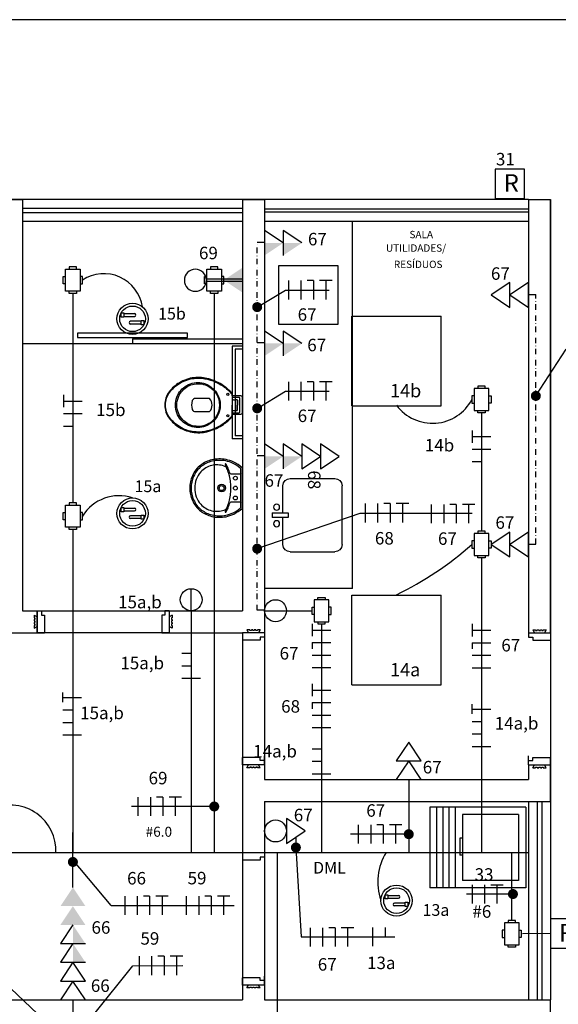
# Model space of a CAD drawing. Units: millimetres. Extents: x -2318 to 9043, y -23309 to 5523.
# Drawn here: x 222 to 589, y 2872 to 3543 of the extents above; entities that cross this region are included whole.
import ezdxf
from ezdxf.enums import TextEntityAlignment as Align

# ---------------------------------------------------------------- set-up
doc = ezdxf.new("R2010")
doc.units = ezdxf.units.MM
doc.header["$LTSCALE"] = 15
doc.linetypes.add('DASHDOT', pattern=[1, 0.5, -0.25, 0, -0.25])
for name, color, linetype in [('34', 5, 'Continuous'), ('ARQ-08', 8, 'Continuous'), ('ARQ-CONSTRUIR', 5, 'Continuous'), ('ARQ-ESQUADRIAS', 1, 'Continuous'), ('ARQ-LOUÇAS', 1, 'Continuous'), ('ARQ-TEXTOS', 7, 'Continuous'), ('comando', 150, 'Continuous'), ('CONDULETE', 7, 'Continuous'), ('fiacao', 94, 'Continuous'), ('forca', 1, 'Continuous')]:
    doc.layers.add(name, color=color, linetype=linetype)
doc.layers.add('ELETROCALHA', color=1, linetype='Continuous', lineweight=30)
doc.styles.add('MONOTXT', font='arial.ttf')
doc.styles.add('ROMANS', font='romans.shx')
doc.styles.get("Standard").update_dxf_attribs({"font": 'romans.shx'})
doc.linetypes.add('Cabo PP', pattern='A,1e-05,-0.05,[131,ltypeshp.shx,S=0.05,R=0,X=-0.05,Y=0],-0.1,[131,ltypeshp.shx,S=0.05,R=180,X=0.05,Y=0],-0.05', length=0.20001)
doc.linetypes.add('E', pattern='A,0.6,-0.25,["E",ROMANS,S=0.1,R=0,X=-0.08,Y=-0.05],-0.12', length=0.97)

# ---------------------------------------------------------------- blocks, each defined once
blk = doc.blocks.new('CU')
at = {"color": 8}
for p, q in [((-0.0168, 0), (-0.0168, -0.1078)), ((-0.0168, 0), (0.0168, 0)), ((0.0168, -0.1078), (0.0168, 0)), ((-0.2501, -0.1222), (-0.2501, -0.4259)), ((-0.0168, -0.0722), (-0.2001, -0.0722)), ((-0.0168, -0.1078), (0.0168, -0.1078)), ((0.1999, -0.0722), (0.0168, -0.0722)), ((0.2499, -0.1222), (0.2499, -0.4259)), ((0.1999, -0.4759), (-0.2001, -0.4759))]:
    blk.add_line(p, q, dxfattribs=at)
for centre in [(-0.0545, -0.0293), (0.0587, -0.0293)]:
    blk.add_circle(centre, 0.0209, dxfattribs=at)
for centre, start, end in [((-0.2001, -0.1222), 90, 180), ((0.1999, -0.1222), 0, 90), ((-0.2001, -0.4259), 180, 270), ((0.1999, -0.4259), 270, 360)]:
    blk.add_arc(centre, 0.05, start, end, dxfattribs=at)
blk = doc.blocks.new('CHUVEIRO')
at = {"color": 8}
for p, q in [((0, 0.2507), (0, 0)), ((0.0151, 0.2507), (0.0151, -0.0017))]:
    blk.add_line(p, q, dxfattribs=at)
blk.add_circle((0.009, 0.3217), 0.075, dxfattribs=at)
blk = doc.blocks.new('pl2x26-redonda')
at = {"layer": 'forca', "ltscale": 10}
for p, q in [((-0.0602, 0.0353), (0.0139, 0.0353)), ((-0.0602, 0.0167), (0.0139, 0.0167)), ((0.0594, -0.0167), (-0.0139, -0.0167)), ((0.0594, -0.0353), (-0.0139, -0.0353)), ((0.0569, -0.0167), (0.0594, -0.0167)), ((0.0569, -0.0353), (0.0594, -0.0353))]:
    blk.add_line(p, q, dxfattribs=at)
at = {"layer": 'forca'}
for points in [[(-0.0774, 0.0406), (-0.0602, 0.0406), (-0.0602, 0.0118), (-0.0774, 0.0118)], [(0.0594, -0.0114), (0.0767, -0.0114), (0.0767, -0.0401), (0.0594, -0.0401)]]:
    blk.add_lwpolyline(points, close=True, dxfattribs=at)
blk.add_circle((0, 0), 0.1061, dxfattribs=at)
at = {"layer": 'forca', "color": 8}
blk.add_circle((0, 0), 0.0874, dxfattribs=at)
at = {"layer": 'forca', "ltscale": 10}
for centre, start, end in [((0.0139, 0.026), 270, 90), ((-0.0139, -0.026), 90, 270)]:
    blk.add_arc(centre, 0.00929, start, end, dxfattribs=at)
at = {"layer": 'comando', "style": 'ROMANS'}
blk.add_attdef('CIRC', text='', height=0.08, dxfattribs=at).set_placement((0.2689, -0.005), align=Align.CENTER)
at = {"layer": 'fiacao', "linetype": 'Continuous', "style": 'ROMANS', "width": 1.2, "flags": 3}
blk.add_attdef('POT', (0.4616, 0.1582), '', height=0.07, dxfattribs=at)
at = {"layer": 'fiacao'}
for tag, p, flags in [('SISTEMA', (0.4818, -0.0018), 1), ('FINALID', (0.466, -0.1408), 3), ('QUADRO', (0.4581, -0.2904), 1)]:
    blk.add_attdef(tag, p, '', height=0.08, dxfattribs=dict(at, flags=flags))
blk = doc.blocks.new('lf-4x16')
for p, q in [((-0.305, 0.305), (0.305, 0.305)), ((-0.305, -0.305), (-0.305, 0.305)), ((0.305, -0.305), (0.305, 0.305)), ((-0.305, -0.305), (0.305, -0.305))]:
    blk.add_line(p, q)
at = {"layer": 'comando', "style": 'ROMANS'}
blk.add_attdef('CIRC', (-0.0436, -0.2471), '', height=0.09, dxfattribs=at)
at = {"layer": 'fiacao', "linetype": 'Continuous', "flags": 1}
for tag, p in [('POT', (-0.0984, 0.319)), ('SISTEMA', (-0.8637, 0.174)), ('FINALID', (-0.893, 0.0203))]:
    blk.add_attdef(tag, p, '', height=0.1, dxfattribs=at)
at = {"layer": 'fiacao', "flags": 1}
blk.add_attdef('QUADRO', (-0.8711, -0.1309), '', height=0.1, dxfattribs=at)
blk = doc.blocks.new('id')
blk.add_line((0, 0), (0.15, 0))
blk.add_circle((0.075, 0), 0.075)
blk = doc.blocks.new('is')
blk.add_circle((0.075, 0), 0.075)
blk = doc.blocks.new('ta')
at = {"layer": 'forca'}
for points in [[(0, 0), (0.1275, 0), (0, 0.085)], [(0, 0), (0.1275, 0), (0, -0.085)]]:
    blk.add_solid(points, dxfattribs=at)
at = {"layer": 'fiacao', "style": 'ROMANS', "flags": 1}
for tag, p in [('POT', (0.17136, 0.20638)), ('SISTEMA', (0.15419, -0.13039)), ('FINALID', (0.15419, -0.27132)), ('QUADRO', (0.150705, -0.42262))]:
    blk.add_attdef(tag, p, '', height=0.085, dxfattribs=at)
at = {"layer": 'fiacao', "style": 'ROMANS'}
blk.add_attdef('CIRC', (0.16796, 0.06545), '', height=0.085, dxfattribs=at)
blk = doc.blocks.new('tmtm')
at = {"layer": 'forca'}
for p, q in [((0.1275, 0), (0, 0.085)), ((0, 0.085), (0, -0.085)), ((0.1275, 0.085), (0.1275, -0.085)), ((0.255, 0), (0.1275, 0.085))]:
    blk.add_line(p, q, dxfattribs=at)
for points in [[(0.1275, 0), (0.255, 0), (0.1275, -0.085)], [(0, 0), (0.1275, 0), (0, -0.085)]]:
    blk.add_solid(points, dxfattribs=at)
at = {"style": 'ROMANS', "flags": 1}
blk.add_attdef('FINALID', (0.1814, -0.3192), '', height=0.1, dxfattribs=at)
at = {"layer": 'fiacao', "style": 'ROMANS', "flags": 1}
for tag, p, height in [('POT', (0.1714, 0.2359), 0.085), ('SISTEMA', (0.1814, -0.1534), 0.1), ('QUADRO', (0.1773, -0.4972), 0.1)]:
    blk.add_attdef(tag, p, '', height=height, dxfattribs=at)
at = {"layer": 'fiacao', "style": 'ROMANS'}
blk.add_attdef('CIRC', (0.168, 0.0949), '', height=0.085, dxfattribs=at)
blk = doc.blocks.new('tbtb')
at = {"layer": 'forca'}
for p, q in [((0.1275, 0), (0, 0.085)), ((0, 0.085), (0, -0.085)), ((0.1275, 0.085), (0.1275, -0.085)), ((0.255, 0), (0.1275, 0.085)), ((0.1275, -0.085), (0.255, 0)), ((0, -0.085), (0.1275, 0))]:
    blk.add_line(p, q, dxfattribs=at)
at = {"layer": 'fiacao', "style": 'ROMANS', "flags": 1}
for tag, p in [('POT', (0.17136, 0.20638)), ('SISTEMA', (0.15419, -0.13039)), ('FINALID', (0.15419, -0.27132)), ('QUADRO', (0.150705, -0.42262))]:
    blk.add_attdef(tag, p, '', height=0.085, dxfattribs=at)
at = {"layer": 'fiacao', "style": 'ROMANS'}
blk.add_attdef('CIRC', (0.16796, 0.06545), '', height=0.085, dxfattribs=at)
blk = doc.blocks.new('tb')
at = {"layer": 'forca'}
for p, q in [((0.1275, 0), (0, 0.085)), ((0, 0.085), (0, -0.085)), ((0, -0.085), (0.1275, 0))]:
    blk.add_line(p, q, dxfattribs=at)
at = {"layer": 'fiacao', "style": 'ROMANS', "flags": 1}
for tag, p in [('POT', (0.17136, 0.20638)), ('SISTEMA', (0.15419, -0.13039)), ('FINALID', (0.15419, -0.27132)), ('QUADRO', (0.150705, -0.42262))]:
    blk.add_attdef(tag, p, '', height=0.085, dxfattribs=at)
at = {"layer": 'fiacao', "style": 'ROMANS'}
blk.add_attdef('CIRC', (0.16796, 0.06545), '', height=0.085, dxfattribs=at)
blk = doc.blocks.new('CM34')
at = {"layer": 'CONDULETE'}
for p, q in [((-0.0903, 0.0403), (-0.0903, 0.0903)), ((-0.0903, 0.0903), (-0.075, 0.0903)), ((-0.075, 0.1153), (-0.075, 0.0153)), ((0.075, 0.1153), (-0.075, 0.1153)), ((0.025, 0.1307), (-0.025, 0.1307)), ((-0.025, 0.1307), (-0.025, 0.1153)), ((0.025, 0.1153), (0.025, 0.1307)), ((0.075, 0.0153), (0.075, 0.1153)), ((0.0903, 0.0903), (0.075, 0.0903)), ((0.0903, 0.0403), (0.0903, 0.0903)), ((-0.075, 0.0403), (-0.0903, 0.0403)), ((-0.075, 0.0153), (0.075, 0.0153)), ((-0.025, 0), (-0.025, 0.0153)), ((0.025, 0), (-0.025, 0)), ((0.025, 0.0153), (0.025, 0)), ((0.075, 0.0403), (0.0903, 0.0403))]:
    blk.add_line(p, q, dxfattribs=at)
blk = doc.blocks.new('ffnt')
at = {"layer": 'fiacao'}
for p, q in [((-0.15, 0.075), (-0.15, -0.075)), ((-0.05, 0.075), (-0.05, -0.075)), ((0.05, 0.075), (0, 0.075)), ((0.05, 0.075), (0.05, -0.075)), ((0.15, 0.075), (0.1, 0.075)), ((0.15, 0.075), (0.15, -0.075)), ((0.2, 0.075), (0.15, 0.075))]:
    blk.add_line(p, q, dxfattribs=at)
blk = doc.blocks.new('fr')
at = {"layer": 'fiacao'}
for p, q in [((-0.05, 0.075), (-0.05, -0.075)), ((0.05, 0.075), (0.05, 0))]:
    blk.add_line(p, q, dxfattribs=at)
blk = doc.blocks.new('frr')
for p, q in [((-0.1, 0.075), (-0.1, -0.075)), ((0, 0.075), (0, 0)), ((0.1, 0.075), (0.1, 0))]:
    blk.add_line(p, q)
blk = doc.blocks.new('frrt')
for p, q in [((-0.1, 0.075), (-0.1, -0.075)), ((0, 0.075), (0, 0)), ((0.1, 0.075), (0.1, 0)), ((0.1614, 0.075), (0.2387, 0.075)), ((0.1999, 0.075), (0.1999, -0.0758))]:
    blk.add_line(p, q)
blk = doc.blocks.new('frt')
for p, q in [((-0.1, 0.075), (-0.1, 0)), ((0, 0.075), (0, -0.075)), ((0.1, 0.075), (0.05, 0.075)), ((0.15, 0.075), (0.1, 0.075)), ((0.1, 0.075), (0.1, -0.075))]:
    blk.add_line(p, q)
blk = doc.blocks.new('ffnt6')
at = {"layer": 'fiacao'}
for p, q in [((-0.15, 0.075), (-0.15, -0.075)), ((-0.05, 0.075), (-0.05, -0.075)), ((0.05, 0.075), (0, 0.075)), ((0.05, 0.075), (0.05, -0.075)), ((0.15, 0.075), (0.1, 0.075)), ((0.15, 0.075), (0.15, -0.075)), ((0.2, 0.075), (0.15, 0.075))]:
    blk.add_line(p, q, dxfattribs=at)
at = {"layer": 'fiacao', "style": 'ROMANS'}
blk.add_attdef('BITOLA', (-0.0876, -0.2423), '', height=0.08, dxfattribs=at)
blk = doc.blocks.new('P-7-S')
at = {"color": 8}
for points in [[(-0.082, -0.133, 0.059368), (-0.132, -0.19, 0.082654), (-0.178, -0.29, 0.104255), (-0.1865, -0.39, 0.107708), (-0.1525, -0.49, 0.088187), (-0.09, -0.56, 0.163426), (0, -0.59, 0.163426), (0.09, -0.56, 0.088187), (0.1525, -0.49, 0.107708), (0.1865, -0.39, 0.104255), (0.178, -0.29, 0.082654), (0.132, -0.19, 0.059368), (0.082, -0.133, 0.207706), (0.0745, -0.13), (0.0693, -0.13), (0.0625, -0.13), (0.0625, -0.072, 0.402093), (0.0515, -0.06), (0, -0.06), (-0.0515, -0.06, 0.402093), (-0.0625, -0.072), (-0.0625, -0.13), (-0.0693, -0.13), (-0.0745, -0.13, 0.207706)], [(0, -0.212, -0.268395), (0.1335, -0.29, -0.179674), (0.151, -0.39, -0.170707), (0.1, -0.4805, -0.179561), (0, -0.5175, -0.179561), (-0.1, -0.4805, -0.170707), (-0.151, -0.39, -0.179674), (-0.1335, -0.29, -0.268395)], [(0, -0.217, -0.268889), (0.1265, -0.29, -0.180251), (0.143, -0.39, -0.158915), (0.1, -0.468, -0.196352), (0, -0.5075, -0.196352), (-0.1, -0.468, -0.158915), (-0.143, -0.39, -0.180251), (-0.1265, -0.29, -0.268889)], [(-0.03, -0.4025, 0.183333), (0.03, -0.4025, 0.302776), (0.0445, -0.38), (0.0445, -0.284, 0.370787), (-0.0445, -0.284), (-0.0445, -0.38, 0.302776)]]:
    blk.add_lwpolyline(points, format="xyb", close=True, dxfattribs=at)
for points in [[(0.0693, -0.13, -0.139044), (0.0741, -0.132, -0.064585), (0.1283, -0.1925, -0.117724), (0.1826, -0.3362, -0.055952), (0.182, -0.3895, -0.107706), (0.1487, -0.4877, -0.08812), (0.0873, -0.5564, -0.163345), (0, -0.5855), (0, -0.5855, -0.163345), (-0.0873, -0.5564, -0.08812), (-0.1487, -0.4877, -0.107706), (-0.182, -0.3895, -0.055952), (-0.1826, -0.3362, -0.117724), (-0.1283, -0.1925, -0.064585), (-0.0741, -0.132, -0.139044), (-0.0693, -0.13)], [(0.0525, -0.13), (0.0525, -0.086, 0.431962), (0.045, -0.0785), (0, -0.0785), (-0.045, -0.0785, 0.431962), (-0.0525, -0.086), (-0.0525, -0.13)], [(-0.0436, -0.13, 0.380199), (-0.036, -0.122), (-0.036, -0.111, 0.087349), (-0.037, -0.107, -0.172037), (-0.037, -0.0983, -0.102747), (-0.0357, -0.0963, -0.167994), (-0.0315, -0.095), (0, -0.095)], [(0.0436, -0.13, -0.380199), (0.036, -0.122), (0.036, -0.111, -0.087349), (0.037, -0.107, 0.172037), (0.037, -0.0983, 0.102747), (0.0357, -0.0963, 0.167994), (0.0315, -0.095), (0, -0.095)]]:
    blk.add_lwpolyline(points, format="xyb", dxfattribs=at)
for points in [[(-0.0625, -0.13), (0, -0.13)], [(0.0355, -0.1065), (0, -0.1065), (-0.0355, -0.1065)], [(0.0625, -0.13), (0, -0.13)]]:
    blk.add_lwpolyline(points, dxfattribs=at)
for centre in [(-0.073, -0.16), (0.073, -0.16)]:
    blk.add_circle(centre, 0.0075, dxfattribs=at)
blk = doc.blocks.new('L71-C7-S')
at = {"color": 8}
for points in [[(0, -0.48, 0.108162), (0.1115, -0.4561, 0.130345), (0.2095, -0.38, 0.098496), (0.2565, -0.28, 0.106524), (0.2595, -0.15, 0.056129), (0.2365, -0.08, 0.077465), (0.185, -0.0045, 0.260144), (0.175, 0), (0, 0), (-0.175, 0, 0.260144), (-0.185, -0.0045, 0.077465), (-0.2365, -0.08, 0.056129), (-0.2595, -0.15, 0.106524), (-0.2565, -0.28, 0.098496), (-0.2095, -0.38, 0.130345), (-0.1115, -0.4561, 0.108162)], [(0, -0.435, 0.185962), (0.1465, -0.38, 0.148743), (0.2055, -0.28, 0.142138), (0.2, -0.168, 0.114165), (0.1919, -0.1524, 0.094603), (0.1787, -0.1424, 0.04407), (0.1573, -0.1337, 0.029789), (0.11, -0.119, 0.032251), (0.05, -0.108, 0.033186), (0, -0.105, 0.033186), (-0.05, -0.108, 0.032251), (-0.11, -0.119, 0.029789), (-0.1573, -0.1337, 0.04407), (-0.1787, -0.1424, 0.094603), (-0.1919, -0.1524, 0.114165), (-0.2, -0.168, 0.142138), (-0.2055, -0.28, 0.148743), (-0.1465, -0.38, 0.185962)]]:
    blk.add_lwpolyline(points, format="xyb", close=True, dxfattribs=at)
for points in [[(0.0001, -0.467, 0.108329), (0.1063, -0.4442, 0.130418), (0.1991, -0.3722, 0.098355), (0.2439, -0.2769, 0.106392), (0.2468, -0.1525, 0.055971), (0.2247, -0.0855, 0.069473), (0.1815, -0.02, 0.21084), (0.17, -0.015), (0, -0.015), (-0.17, -0.015, 0.21084), (-0.1815, -0.02, 0.069473), (-0.2247, -0.0855, 0.055971), (-0.2468, -0.1525, 0.106392), (-0.2439, -0.2769, 0.098355), (-0.1991, -0.3722, 0.130418), (-0.1063, -0.4442, 0.108329), (-0.0001, -0.467)], [(-0.133, -0.015, -0.36665), (-0.1255, -0.022), (-0.1255, -0.104, -0.281754), (-0.1322, -0.1128, 0.014541), (-0.18, -0.131, 0.0101), (-0.21, -0.1455, 0.125134), (-0.219, -0.153, 0.214964), (-0.2195, -0.156, 0.315574), (-0.216, -0.1575, 0.067868), (-0.2, -0.152, -0.03949), (-0.1787, -0.1424)], [(0.1787, -0.1424, -0.03949), (0.2, -0.152, 0.067868), (0.216, -0.1575, 0.315574), (0.2195, -0.156, 0.214964), (0.219, -0.153, 0.125134), (0.21, -0.1455, 0.0101), (0.18, -0.131, 0.014541), (0.1322, -0.1128, -0.281754), (0.1255, -0.104), (0.1255, -0.022, -0.36665), (0.133, -0.015)]]:
    blk.add_lwpolyline(points, format="xyb", dxfattribs=at)
for centre, radius in [((-0.09, -0.065), 0.0175), ((0, -0.065), 0.0175), ((0.09, -0.065), 0.0175), ((0, -0.19), 0.035), ((0, -0.19), 0.0225)]:
    blk.add_circle(centre, radius, dxfattribs=at)
blk = doc.blocks.new('refletor 250w externo')
at = {"ltscale": 0.5}
blk.add_lwpolyline([(291.4882, 260.826), (291.6882, 260.826), (291.6882, 261.026), (291.4882, 261.026)], close=True, dxfattribs=at)
at = {"ltscale": 0.5, "insert": (291.5452, 260.9909), "char_height": 0.12, "attachment_point": 1, "style": 'MONOTXT'}
blk.add_mtext_dynamic_manual_height_columns('R', width=0.085206, gutter_width=0.6, heights=[0], dxfattribs=at)
blk = doc.blocks.new('fft')
at = {"layer": 'fiacao'}
for p, q in [((-0.1, 0.075), (-0.1, -0.075)), ((0, 0.075), (0, -0.075)), ((0.05, 0.075), (0.15, 0.075)), ((0.1, 0.075), (0.1, -0.075))]:
    blk.add_line(p, q, dxfattribs=at)

msp = doc.modelspace()

# ---------------------------------------------------------------- linework, layer by layer
at = {"color": 8}
for p, q in [((663.50417, 3542.84563, 2.55228), (-1836.49583, 3542.84563, 2.55228)), ((448.50417, 3155.34563, 2.55228), (448.50417, 3405.34563, 2.55228)), ((398.31017, 3335.24863, 2.55228), (398.31017, 3375.44263, 2.55228)), ((398.31017, 3375.44263, 2.55228), (438.50417, 3375.44263, 2.55228)), ((438.50417, 3375.44263, 2.55228), (438.50417, 3335.24863, 2.55228)), ((438.50417, 3335.24863, 2.55228), (398.31017, 3335.24863, 2.55228)), ((298.50417, 3325.34563, 2.55228), (298.50417, 3322.34563, 2.55228)), ((448.50417, 3155.34563, 2.55228), (388.50417, 3155.34563, 2.55228)), ((566.57693, 3006.49521, 2.55228), (501.20253, 3006.49521, 2.55228)), ((501.20253, 3006.49521, 2.55228), (501.20253, 2951.49521, 2.55228)), ((505.80387, 3006.49521, 2.55228), (505.80387, 2951.49521, 2.55228)), ((510.0559, 3006.49521, 2.55228), (510.0559, 2951.49521, 2.55228)), ((514.2792, 3006.49521, 2.55228), (514.2792, 2951.49521, 2.55228)), ((518.57693, 3006.49521, 2.55228), (518.57693, 2951.49521, 2.55228)), ((566.57693, 3006.49521, 2.55228), (566.57693, 2951.49521, 2.55228)), ((561.57693, 3001.49521, 2.55228), (523.57693, 3001.49521, 2.55228)), ((523.57693, 3001.49521, 2.55228), (523.57693, 2956.49521, 2.55228)), ((561.57693, 3001.49521, 2.55228), (561.57693, 2956.49521, 2.55228)), ((521.77725, 2985.33819, 2.55228), (521.77725, 2973.77563, 2.55228)), ((523.57693, 2985.33819, 2.55228), (521.77725, 2985.33819, 2.55228)), ((523.57693, 2973.77563, 2.55228), (521.77725, 2973.77563, 2.55228)), ((566.57693, 2951.49521, 2.55228), (501.20253, 2951.49521, 2.55228)), ((561.57693, 2956.49521, 2.55228), (523.57693, 2956.49521, 2.55228))]:
    msp.add_line(p, q, dxfattribs=at)
at = {"ltscale": 0.5}
msp.add_line((583.50417, 3420.34563, 2.55228), (583.50417, 2920.34563, 2.55228), dxfattribs=at)
for p, q in [((233.50417, 3140.27288, 2.55228), (233.50417, 3125.27288, 2.55228)), ((233.50417, 3140.27288, 2.55228), (236.50417, 3140.27288, 2.55228)), ((236.50417, 3140.27288, 2.55228), (239.55717, 3140.27288, 2.55228)), ((236.50417, 3140.27288, 2.55228), (236.50417, 3137.27288, 2.55228)), ((323.50417, 3140.27288, 2.55228), (320.50417, 3140.27288, 2.55228)), ((320.50417, 3140.27288, 2.55228), (320.50417, 3137.27288, 2.55228)), ((323.50417, 3140.27288, 2.55228), (323.50417, 3125.27288, 2.55228)), ((231.50417, 3137.27288, 2.55228), (233.50417, 3136.11817, 2.55228)), ((231.50417, 3137.27288, 2.55228), (231.50417, 3135.48046, 2.55228)), ((231.50417, 3135.48046, 2.55228), (231.91504, 3135.48046, 2.55228)), ((231.91504, 3134.37308, 2.55228), (231.50417, 3134.37308, 2.55228)), ((231.50417, 3134.37308, 2.55228), (231.50417, 3133.32397, 2.55228)), ((231.50417, 3133.32397, 2.55228), (231.91504, 3133.32397, 2.55228)), ((231.91504, 3132.19716, 2.55228), (231.50417, 3132.19716, 2.55228)), ((231.50417, 3132.19716, 2.55228), (231.50417, 3131.30349, 2.55228)), ((231.91504, 3135.48046, 2.55228), (231.91504, 3134.37308, 2.55228)), ((231.91504, 3133.32397, 2.55228), (231.91504, 3132.19716, 2.55228)), ((236.50417, 3137.27288, 2.55228), (238.50417, 3137.27288, 2.55228)), ((238.50417, 3137.27288, 2.55228), (238.50417, 3125.27288, 2.55228)), ((318.50417, 3137.27288, 2.55228), (318.50417, 3125.27288, 2.55228)), ((320.50417, 3137.27288, 2.55228), (318.50417, 3137.27288, 2.55228)), ((325.50417, 3137.27288, 2.55228), (323.50417, 3136.11817, 2.55228)), ((325.50417, 3135.48046, 2.55228), (325.0933, 3135.48046, 2.55228)), ((325.0933, 3135.48046, 2.55228), (325.0933, 3134.37308, 2.55228)), ((325.0933, 3134.37308, 2.55228), (325.50417, 3134.37308, 2.55228)), ((325.50417, 3133.32397, 2.55228), (325.0933, 3133.32397, 2.55228)), ((325.0933, 3133.32397, 2.55228), (325.0933, 3132.19716, 2.55228)), ((325.0933, 3132.19716, 2.55228), (325.50417, 3132.19716, 2.55228)), ((325.50417, 3137.27288, 2.55228), (325.50417, 3135.48046, 2.55228)), ((325.50417, 3134.37308, 2.55228), (325.50417, 3133.32397, 2.55228)), ((325.50417, 3132.19716, 2.55228), (325.50417, 3131.30349, 2.55228)), ((231.50417, 3131.30349, 2.55228), (231.91504, 3131.30349, 2.55228)), ((231.50417, 3130.21554, 2.55228), (231.50417, 3128.27288, 2.55228)), ((231.91504, 3130.21554, 2.55228), (231.50417, 3130.21554, 2.55228)), ((231.50417, 3128.27288, 2.55228), (233.50417, 3129.42758, 2.55228)), ((231.91504, 3131.30349, 2.55228), (231.91504, 3130.21554, 2.55228)), ((325.50417, 3128.27288, 2.55228), (323.50417, 3129.42758, 2.55228)), ((325.50417, 3131.30349, 2.55228), (325.0933, 3131.30349, 2.55228)), ((325.0933, 3131.30349, 2.55228), (325.0933, 3130.21554, 2.55228)), ((325.0933, 3130.21554, 2.55228), (325.50417, 3130.21554, 2.55228)), ((325.50417, 3130.21554, 2.55228), (325.50417, 3128.27288, 2.55228)), ((378.44683, 3127.27288, 2.55228), (376.50417, 3127.27288, 2.55228)), ((376.50417, 3127.27288, 2.55228), (377.65887, 3125.27288, 2.55228)), ((378.44683, 3126.86201, 2.55228), (378.44683, 3127.27288, 2.55228)), ((379.53478, 3126.86201, 2.55228), (378.44683, 3126.86201, 2.55228)), ((380.42846, 3127.27288, 2.55228), (379.53478, 3127.27288, 2.55228)), ((379.53478, 3127.27288, 2.55228), (379.53478, 3126.86201, 2.55228)), ((380.42846, 3126.86201, 2.55228), (380.42846, 3127.27288, 2.55228)), ((381.55526, 3126.86201, 2.55228), (380.42846, 3126.86201, 2.55228)), ((382.60437, 3127.27288, 2.55228), (381.55526, 3127.27288, 2.55228)), ((381.55526, 3127.27288, 2.55228), (381.55526, 3126.86201, 2.55228)), ((382.60437, 3126.86201, 2.55228), (382.60437, 3127.27288, 2.55228)), ((383.71176, 3126.86201, 2.55228), (382.60437, 3126.86201, 2.55228)), ((385.50417, 3127.27288, 2.55228), (383.71176, 3127.27288, 2.55228)), ((383.71176, 3127.27288, 2.55228), (383.71176, 3126.86201, 2.55228)), ((385.50417, 3127.27288, 2.55228), (384.34947, 3125.27288, 2.55228)), ((571.50417, 3127.27288, 2.55228), (573.29658, 3127.27288, 2.55228)), ((571.50417, 3127.27288, 2.55228), (572.65887, 3125.27288, 2.55228)), ((573.29658, 3127.27288, 2.55228), (573.29658, 3126.86201, 2.55228)), ((573.29658, 3126.86201, 2.55228), (574.40397, 3126.86201, 2.55228)), ((574.40397, 3127.27288, 2.55228), (575.45308, 3127.27288, 2.55228)), ((574.40397, 3126.86201, 2.55228), (574.40397, 3127.27288, 2.55228)), ((575.45308, 3127.27288, 2.55228), (575.45308, 3126.86201, 2.55228)), ((575.45308, 3126.86201, 2.55228), (576.57988, 3126.86201, 2.55228)), ((576.57988, 3127.27288, 2.55228), (577.47356, 3127.27288, 2.55228)), ((576.57988, 3126.86201, 2.55228), (576.57988, 3127.27288, 2.55228)), ((577.47356, 3127.27288, 2.55228), (577.47356, 3126.86201, 2.55228)), ((577.47356, 3126.86201, 2.55228), (578.56151, 3126.86201, 2.55228)), ((578.56151, 3126.86201, 2.55228), (578.56151, 3127.27288, 2.55228)), ((578.56151, 3127.27288, 2.55228), (580.50417, 3127.27288, 2.55228)), ((580.50417, 3127.27288, 2.55228), (579.34947, 3125.27288, 2.55228)), ((233.50417, 3125.27288, 2.55228), (238.50417, 3125.27288, 2.55228)), ((323.50417, 3125.27288, 2.55228), (318.50417, 3125.27288, 2.55228)), ((373.50417, 3125.27288, 2.55228), (373.50417, 3120.27288, 2.55228)), ((388.50417, 3125.27288, 2.55228), (373.50417, 3125.27288, 2.55228)), ((385.50417, 3120.27288, 2.55228), (373.50417, 3120.27288, 2.55228)), ((388.50417, 3122.27288, 2.55228), (385.50417, 3122.27288, 2.55228)), ((385.50417, 3122.27288, 2.55228), (385.50417, 3120.27288, 2.55228)), ((388.50417, 3125.27288, 2.55228), (388.50417, 3122.27288, 2.55228)), ((568.50417, 3125.27288, 2.55228), (568.50417, 3122.27288, 2.55228)), ((568.50417, 3125.27288, 2.55228), (583.50417, 3125.27288, 2.55228)), ((568.50417, 3122.27288, 2.55228), (571.50417, 3122.27288, 2.55228)), ((571.50417, 3122.27288, 2.55228), (571.50417, 3120.27288, 2.55228)), ((571.50417, 3120.27288, 2.55228), (583.50417, 3120.27288, 2.55228)), ((583.50417, 3125.27288, 2.55228), (583.50417, 3120.27288, 2.55228)), ((373.50417, 3035.27288, 2.55228), (373.50417, 3040.27288, 2.55228)), ((385.50417, 3040.27288, 2.55228), (373.50417, 3040.27288, 2.55228)), ((385.50417, 3038.27288, 2.55228), (385.50417, 3040.27288, 2.55228)), ((388.50417, 3038.27288, 2.55228), (385.50417, 3038.27288, 2.55228)), ((388.50417, 3038.27288, 2.55228), (388.50417, 3041.32588, 2.55228)), ((388.50417, 3035.27288, 2.55228), (388.50417, 3038.27288, 2.55228)), ((568.50417, 3038.27288, 2.55228), (568.50417, 3041.32588, 2.55228)), ((568.50417, 3038.27288, 2.55228), (571.50417, 3038.27288, 2.55228)), ((568.50417, 3035.27288, 2.55228), (568.50417, 3038.27288, 2.55228)), ((571.50417, 3038.27288, 2.55228), (571.50417, 3040.27288, 2.55228)), ((571.50417, 3040.27288, 2.55228), (583.50417, 3040.27288, 2.55228)), ((583.50417, 3035.27288, 2.55228), (583.50417, 3040.27288, 2.55228)), ((388.50417, 3035.27288, 2.55228), (373.50417, 3035.27288, 2.55228)), ((376.50417, 3033.27288, 2.55228), (377.65887, 3035.27288, 2.55228)), ((378.44683, 3033.27288, 2.55228), (376.50417, 3033.27288, 2.55228)), ((379.53478, 3033.68374, 2.55228), (378.44683, 3033.68374, 2.55228)), ((378.44683, 3033.68374, 2.55228), (378.44683, 3033.27288, 2.55228)), ((379.53478, 3033.27288, 2.55228), (379.53478, 3033.68374, 2.55228)), ((380.42846, 3033.27288, 2.55228), (379.53478, 3033.27288, 2.55228)), ((381.55526, 3033.68374, 2.55228), (380.42846, 3033.68374, 2.55228)), ((380.42846, 3033.68374, 2.55228), (380.42846, 3033.27288, 2.55228)), ((381.55526, 3033.27288, 2.55228), (381.55526, 3033.68374, 2.55228)), ((382.60437, 3033.27288, 2.55228), (381.55526, 3033.27288, 2.55228)), ((383.71176, 3033.68374, 2.55228), (382.60437, 3033.68374, 2.55228)), ((382.60437, 3033.68374, 2.55228), (382.60437, 3033.27288, 2.55228)), ((383.71176, 3033.27288, 2.55228), (383.71176, 3033.68374, 2.55228)), ((385.50417, 3033.27288, 2.55228), (383.71176, 3033.27288, 2.55228)), ((385.50417, 3033.27288, 2.55228), (384.34947, 3035.27288, 2.55228)), ((568.50417, 3035.27288, 2.55228), (583.50417, 3035.27288, 2.55228)), ((571.50417, 3033.27288, 2.55228), (572.65887, 3035.27288, 2.55228)), ((571.50417, 3033.27288, 2.55228), (573.29658, 3033.27288, 2.55228)), ((573.29658, 3033.68374, 2.55228), (574.40397, 3033.68374, 2.55228)), ((573.29658, 3033.27288, 2.55228), (573.29658, 3033.68374, 2.55228)), ((574.40397, 3033.68374, 2.55228), (574.40397, 3033.27288, 2.55228)), ((574.40397, 3033.27288, 2.55228), (575.45308, 3033.27288, 2.55228)), ((575.45308, 3033.68374, 2.55228), (576.57988, 3033.68374, 2.55228)), ((575.45308, 3033.27288, 2.55228), (575.45308, 3033.68374, 2.55228)), ((576.57988, 3033.68374, 2.55228), (576.57988, 3033.27288, 2.55228)), ((576.57988, 3033.27288, 2.55228), (577.47356, 3033.27288, 2.55228)), ((577.47356, 3033.68374, 2.55228), (578.56151, 3033.68374, 2.55228)), ((577.47356, 3033.27288, 2.55228), (577.47356, 3033.68374, 2.55228)), ((578.56151, 3033.68374, 2.55228), (578.56151, 3033.27288, 2.55228)), ((578.56151, 3033.27288, 2.55228), (580.50417, 3033.27288, 2.55228)), ((580.50417, 3033.27288, 2.55228), (579.34947, 3035.27288, 2.55228)), ((373.50417, 2975.27288, 2.55228), (373.50417, 2970.27288, 2.55228)), ((388.50417, 2975.27288, 2.55228), (373.50417, 2975.27288, 2.55228)), ((388.50417, 2972.27288, 2.55228), (385.50417, 2972.27288, 2.55228)), ((385.50417, 2972.27288, 2.55228), (385.50417, 2970.27288, 2.55228)), ((388.50417, 2975.27288, 2.55228), (388.50417, 2972.27288, 2.55228)), ((385.50417, 2970.27288, 2.55228), (373.50417, 2970.27288, 2.55228)), ((388.50417, 2888.27288, 2.55228), (388.50417, 2891.32588, 2.55228)), ((373.50417, 2885.27288, 2.55228), (373.50417, 2890.27288, 2.55228)), ((385.50417, 2890.27288, 2.55228), (373.50417, 2890.27288, 2.55228)), ((388.50417, 2885.27288, 2.55228), (373.50417, 2885.27288, 2.55228)), ((376.50417, 2883.27288, 2.55228), (377.65887, 2885.27288, 2.55228)), ((385.50417, 2883.27288, 2.55228), (384.34947, 2885.27288, 2.55228)), ((385.50417, 2888.27288, 2.55228), (385.50417, 2890.27288, 2.55228)), ((388.50417, 2888.27288, 2.55228), (385.50417, 2888.27288, 2.55228)), ((388.50417, 2885.27288, 2.55228), (388.50417, 2888.27288, 2.55228)), ((378.44683, 2883.27288, 2.55228), (376.50417, 2883.27288, 2.55228)), ((379.53478, 2883.68374, 2.55228), (378.44683, 2883.68374, 2.55228)), ((378.44683, 2883.68374, 2.55228), (378.44683, 2883.27288, 2.55228)), ((379.53478, 2883.27288, 2.55228), (379.53478, 2883.68374, 2.55228)), ((380.42846, 2883.27288, 2.55228), (379.53478, 2883.27288, 2.55228)), ((381.55526, 2883.68374, 2.55228), (380.42846, 2883.68374, 2.55228)), ((380.42846, 2883.68374, 2.55228), (380.42846, 2883.27288, 2.55228)), ((381.55526, 2883.27288, 2.55228), (381.55526, 2883.68374, 2.55228)), ((382.60437, 2883.27288, 2.55228), (381.55526, 2883.27288, 2.55228)), ((383.71176, 2883.68374, 2.55228), (382.60437, 2883.68374, 2.55228)), ((382.60437, 2883.68374, 2.55228), (382.60437, 2883.27288, 2.55228)), ((383.71176, 2883.27288, 2.55228), (383.71176, 2883.68374, 2.55228)), ((385.50417, 2883.27288, 2.55228), (383.71176, 2883.27288, 2.55228))]:
    msp.add_line(p, q)
at = {"color": 8, "elevation": 2.55228}
msp.add_lwpolyline([(336.00417, 3329.34563), (261.00417, 3329.34563), (261.00417, 3326.34563), (336.00417, 3326.34563)], close=True, dxfattribs=at)
at = {"layer": '34'}
for p, q in [((388.50417, 3391.09601, 2.55228), (383.50417, 3391.09601, 2.55228)), ((257.85897, 3356.42562, 2.55228), (257.85897, 3213.73013, 2.55228)), ((354.22018, 3356.42562, 2.55228), (354.22018, 2975.63924, 2.55228)), ((568.50417, 3355.69709, 2.55228), (573.50417, 3355.69709, 2.55228)), ((388.50268, 3322.7858, 2.55228), (383.50268, 3322.7858, 2.55228)), ((536.47018, 3275.06419, 2.55228), (536.47018, 3194.37962, 2.55228)), ((388.50417, 3245.84674, 2.55228), (383.50417, 3245.84674, 2.55228)), ((257.85897, 3195.66215, 2.55228), (257.85897, 2975.63924, 2.55228)), ((568.50417, 3185.69709, 2.55228), (573.50417, 3185.69709, 2.55228)), ((536.47018, 3176.31163, 2.55228), (536.47018, 2975.63924, 2.55228)), ((338.50417, 3140.62434, 2.55228), (338.50417, 3135.62434, 2.55228)), ((338.50417, 3140.27288, 2.55228), (338.50417, 2975.63924, 2.55228)), ((388.50417, 3140.62434, 2.55228), (383.50417, 3140.62434, 2.55228)), ((388.50417, 3140.62434, 2.55228), (383.50417, 3140.62434, 2.55228)), ((403.50417, 3140.27288, 2.55228), (420.92117, 3140.27288, 2.55228)), ((427.45517, 3131.23888, 2.55228), (427.45517, 2975.63924, 2.55228)), ((486.86005, 3025.27288, 2.55228), (486.86005, 2975.63924, 2.55228)), ((409.87917, 2986.02288, 2.55228), (409.87917, 2975.63924, 2.55228)), ((281.48168, 2975.63924, 2.55228), (281.48168, 2975.63924, 2.55228)), ((557.06344, 2929.1644, 2.55228), (557.06344, 2975.63924, 2.55228)), ((583.50417, 2920.34563, 2.55228), (564.36443, 2920.13041, 2.55228)), ((257.85897, 2875.27288, 2.55228), (257.85897, 2865.62434, 2.55228))]:
    msp.add_line(p, q, dxfattribs=at)
at = {"layer": '34', "linetype": 'DASHDOT', "ltscale": 0.5}
for p, q in [((383.50417, 3140.62434, 2.55228), (383.50417, 3391.09601, 2.55228)), ((573.50417, 3185.69709, 2.55228), (573.50417, 3355.69709, 2.55228))]:
    msp.add_line(p, q, dxfattribs=at)
at = {"layer": '34', "ltscale": 0.5}
msp.add_line((257.85897, 2951.77288, 2.55228), (257.85897, 2989.20606, 2.55228), dxfattribs=at)
at = {"layer": 'ARQ-08'}
for p, q in [((663.50417, 3542.84563, 2.55228), (-2226.49463, 3542.84563, 2.55228)), ((373.50417, 3125.27288, 2.55228), (373.50417, 3035.28853, 2.55228)), ((388.50417, 3125.25722, 2.55228), (388.50417, 3035.27288, 2.55228)), ((583.50417, 3125.28853, 2.55228), (583.50417, 3035.28853, 2.55228)), ((373.50417, 2975.27288, 2.55228), (373.50417, 2885.28853, 2.55228)), ((388.50417, 2975.27288, 2.55228), (388.50417, 2885.27288, 2.55228))]:
    msp.add_line(p, q, dxfattribs=at)
at = {"layer": 'ARQ-08', "elevation": 2.55228}
msp.add_lwpolyline([(323.50417, 3125.27288), (233.50417, 3125.27288), (233.50417, 3140.27288), (323.50417, 3140.27288)], close=True, dxfattribs=at)
at = {"layer": 'ARQ-CONSTRUIR', "color": 7}
for p, q in [((208.50417, 3420.34563, 2.55228), (223.50417, 3420.34563, 2.55228)), ((223.50417, 3420.34563, 2.55228), (208.50417, 3420.34563, 2.55228)), ((223.50417, 3420.34563, 2.55228), (223.50417, 3140.27288, 2.55228)), ((373.50417, 3420.34563, 2.55228), (388.50417, 3420.34563, 2.55228)), ((373.50417, 3420.34563, 2.55228), (373.50417, 3140.27288, 2.55228)), ((388.50417, 3420.34563, 2.55228), (373.50417, 3420.34563, 2.55228)), ((388.50417, 3420.34563, 2.55228), (388.50417, 3125.27288, 2.55228)), ((568.50417, 3420.34563, 2.55228), (568.50417, 3125.28853, 2.55228)), ((568.50417, 3420.34563, 2.55228), (583.50417, 3420.34563, 2.55228)), ((583.50417, 3125.28853, 2.55228), (583.50417, 3420.34563, 2.55228)), ((223.50417, 3140.27288, 2.55228), (239.55717, 3140.27288, 2.55228)), ((320.50417, 3140.27288, 2.55228), (373.50417, 3140.27288, 2.55228)), ((193.50417, 3125.27288, 2.55228), (238.50417, 3125.27288, 2.55228)), ((318.50417, 3125.27288, 2.55228), (373.50417, 3125.27288, 2.55228)), ((373.50417, 3125.27288, 2.55228), (373.50417, 3125.27288, 2.55228)), ((388.50417, 3125.27288, 2.55228), (373.50417, 3125.27288, 2.55228)), ((568.50417, 3125.28853, 2.55228), (583.50417, 3125.28853, 2.55228)), ((373.50417, 3035.27288, 2.55228), (373.50417, 2975.27288, 2.55228)), ((388.50417, 3035.27288, 2.55228), (373.50417, 3035.27288, 2.55228)), ((388.50417, 3035.27288, 2.55228), (388.50417, 3025.27288, 2.55228)), ((568.50417, 3035.27288, 2.55228), (568.50417, 3025.27288, 2.55228)), ((568.50417, 3035.27288, 2.55228), (583.50417, 3035.27288, 2.55228)), ((583.50417, 3010.27288, 2.55228), (583.50417, 3035.27288, 2.55228)), ((388.50417, 3025.27288, 2.55228), (568.50417, 3025.27288, 2.55228)), ((388.50417, 3010.27288, 2.55228), (388.50417, 2975.27288, 2.55228)), ((388.50417, 3010.27288, 2.55228), (583.50417, 3010.27288, 2.55228)), ((388.50417, 2975.27288, 2.55228), (373.50417, 2975.27288, 2.55228)), ((388.48058, 2885.27288, 2.55228), (373.48058, 2885.27288, 2.55228)), ((373.50417, 2885.28853, 2.55228), (373.50417, 2875.27288, 2.55228)), ((388.50417, 2885.27288, 2.55228), (388.50417, 2875.27288, 2.55228)), ((3.50417, 2875.27288, 2.55228), (373.50417, 2875.27288, 2.55228)), ((388.50417, 2875.27288, 2.55228), (583.50417, 2875.27288, 2.55228)), ((583.50417, 1795.27288, 2.55228), (583.50417, 2875.27288, 2.55228))]:
    msp.add_line(p, q, dxfattribs=at)
at = {"layer": 'ARQ-ESQUADRIAS', "color": 7}
for p, q in [((373.50417, 3420.34563, 2.55228), (223.50417, 3420.34563, 2.55228)), ((568.50417, 3420.34563, 2.55228), (388.50417, 3420.34563, 2.55228)), ((373.50417, 3405.34563, 2.55228), (223.50417, 3405.34563, 2.55228)), ((568.50417, 3405.34563, 2.55228), (388.50417, 3405.34563, 2.55228)), ((583.50417, 3010.27288, 2.55228), (583.50417, 2875.27288, 2.55228))]:
    msp.add_line(p, q, dxfattribs=at)
at = {"layer": 'ARQ-ESQUADRIAS', "color": 8}
for p, q in [((373.50417, 3414.34563, 2.55228), (223.50417, 3414.34563, 2.55228)), ((373.50417, 3411.34563, 2.55228), (223.50417, 3411.34563, 2.55228)), ((568.50417, 3413.84563, 2.55228), (388.50417, 3413.84563, 2.55228)), ((568.50417, 3411.84563, 2.55228), (388.50417, 3411.84563, 2.55228)), ((223.50417, 3322.34563, 2.55228), (373.50417, 3322.34563, 2.55228)), ((298.50417, 3325.34563, 2.55228), (373.50417, 3325.34563, 2.55228)), ((568.50417, 3010.27288, 2.55228), (568.50417, 2875.27288, 2.55228)), ((574.50417, 3010.27288, 2.55228), (574.50417, 2875.27288, 2.55228)), ((577.50417, 3010.27288, 2.55228), (577.50417, 2875.27288, 2.55228))]:
    msp.add_line(p, q, dxfattribs=at)
at = {"layer": 'ARQ-LOUÇAS'}
for p, q in [((366.50417, 3320.34563, 2.55228), (366.50417, 3257.27288, 2.55228)), ((373.50417, 3320.34563, 2.55228), (366.50417, 3320.34563, 2.55228)), ((368.50417, 3318.34563, 2.55228), (368.50417, 3259.27288, 2.55228)), ((373.50417, 3318.34563, 2.55228), (368.50417, 3318.34563, 2.55228)), ((373.50417, 3257.34563, 2.55228), (366.50417, 3257.34563, 2.55228)), ((373.50417, 3259.34563, 2.55228), (368.50417, 3259.34563, 2.55228))]:
    msp.add_line(p, q, dxfattribs=at)
at = {"layer": 'ELETROCALHA', "linetype": 'E', "lineweight": -2, "ltscale": 0.5}
for p, q in [((-1771.49583, 2975.63924, 2.55228), (568.50417, 2975.63924, 2.55228)), ((397.10824, 2975.63924, 2.55228), (397.10824, 1945.56249, 2.55228))]:
    msp.add_line(p, q, dxfattribs=at)
at = {"layer": 'fiacao', "ltscale": 0.5}
for p, q in [((383.50417, 3347.06442, 2.55228), (402.77139, 3358.70909, 2.55228)), ((402.77139, 3358.70909, 2.55228), (432.52804, 3358.70909, 2.55228)), ((573.50417, 3286.56706, 2.55228), (594.14942, 3318.52176, 2.55228)), ((383.50417, 3278.09987, 2.55228), (402.77139, 3289.74454, 2.55228)), ((402.77139, 3289.74454, 2.55228), (432.52804, 3289.74454, 2.55228)), ((383.50417, 3182.52099, 2.55228), (453.71057, 3206.80878, 2.55228)), ((453.71057, 3206.80878, 2.55228), (530.13498, 3206.80878, 2.55228)), ((354.22018, 3006.89867, 2.55228), (297.90265, 3006.89867, 2.55228)), ((486.86005, 2988.02057, 2.55228), (447.15291, 2988.02057, 2.55228)), ((409.87917, 2978.95518, 2.55228), (413.55425, 2918.01783, 2.55228)), ((284.00886, 2939.54012, 2.55228), (257.85897, 2970.48947, 2.55228)), ((557.86344, 2947.24558, 2.55228), (526.22881, 2947.24558, 2.55228)), ((284.00886, 2939.54012, 2.55228), (367.84441, 2939.54012, 2.55228)), ((413.55425, 2918.01783, 2.55228), (477.24914, 2918.01783, 2.55228)), ((233.67507, 2865.62434, 2.55228), (194.53009, 2902.66168, 2.55228)), ((272.08948, 2865.27288, 2.55228), (298.61682, 2898.45472, 2.55228)), ((298.61682, 2898.45472, 2.55228), (332.71429, 2898.50342, 2.55228))]:
    msp.add_line(p, q, dxfattribs=at)
at = {"layer": 'fiacao', "ltscale": 0.5, "const_width": 3.4, "elevation": 2.55228}
for points in [[(381.80417, 3347.06442, 1), (385.20417, 3347.06442, 1)], [(571.80417, 3286.56706, 1), (575.20417, 3286.56706, 1)], [(381.80417, 3278.09987, 1), (385.20417, 3278.09987, 1)], [(381.80417, 3182.52099, 1), (385.20417, 3182.52099, 1)], [(352.52018, 3006.89867, 1), (355.92018, 3006.89867, 1)], [(485.16005, 2988.02057, 1), (488.56005, 2988.02057, 1)], [(408.17917, 2978.95518, 1), (411.57917, 2978.95518, 1)], [(256.15897, 2969.11603, 1), (259.55897, 2969.11603, 1)], [(556.16344, 2947.24558, 1), (559.56344, 2947.24558, 1)]]:
    msp.add_lwpolyline(points, format="xyb", close=True, dxfattribs=at)
at = {"layer": 'forca', "linetype": 'Cabo PP', "ltscale": 0.5}
for centre, radius, start, end in [((279.01453, 3343.2428, 2.55228), 26.59656, 8.59754496, 123.35012672), ((502.97126, 3298.5279, 2.55228), 30.58307, 216.86792129, 331.84747272), ((289.39527, 3189.16564, 2.55228), 29.43317, 71.97226992, 148.15299808), ((379.62471, 3355.6013, 2.55228), 227.11348, 295.80913837, 311.43991136), ((215.11011, 2976.64523, 2.55228), 31.1934, 358.15189038, 110.96872242), ((502.79013, 2955.69776, 2.55228), 37.09465, 147.59440148, 199.81322588)]:
    msp.add_arc(centre, radius, start, end, dxfattribs=at)

# ---------------------------------------------------------------- block references
at = {"xscale": 100, "yscale": 100, "zscale": 100}
for p in [(-28602.96419, -22661.50099, 2.55228), (-28565.31364, -23172.25099, 2.55228)]:
    msp.add_blockref('refletor 250w externo', p, dxfattribs=at)
at = {"color": 8, "xscale": -100, "yscale": 100, "zscale": 100, "rotation": 90}
for name, p in [('CHUVEIRO', (373.50417, 3366.247, 2.55228)), ('CU', (393.80229, 3205.33648, 2.55228))]:
    msp.add_blockref(name, p, dxfattribs=at)
at = {"layer": '34', "yscale": 100, "zscale": 100}
for p, xscale, rotation in [((264.39297, 3365.45961, 2.55228), -100, 90), ((360.75417, 3365.45961, 2.55228), -100, 90), ((543.00417, 3284.09819, 2.55228), 100, 90), ((264.39297, 3204.69614, 2.55228), -100, 90), ((543.00417, 3185.34563, 2.55228), 100, 90), ((420.92117, 3140.27288, 2.55228), 100, 270), ((563.59743, 2920.13041, 2.55228), 100, 90)]:
    msp.add_blockref('CM34', p, dxfattribs=dict(at, xscale=xscale, rotation=rotation))
at = {"layer": 'ARQ-LOUÇAS', "rotation": 270}
for name, p, xscale, yscale, zscale in [('P-7-S', (379.50417, 3280.34563, 2.55228), 100, 100, 100), ('L71-C7-S', (373.50417, 3223.77288, 2.55228), 75, 75, 75)]:
    msp.add_blockref(name, p, dxfattribs=dict(at, xscale=xscale, yscale=yscale, zscale=zscale))
at = {"layer": 'fiacao', "ltscale": 0.5, "xscale": 85, "yscale": 85, "zscale": 85}
for name, p in [('ffnt', (417.60377, 3358.70909, 2.55228)), ('ffnt', (417.60377, 3289.74454, 2.55228)), ('ffnt', (469.81721, 3206.80878, 2.55228)), ('ffnt', (514.90211, 3206.23801, 2.55228)), ('ffnt', (465.16118, 2988.02057, 2.55228)), ('fft', (538.48494, 2947.24558, 2.55228)), ('ffnt', (305.90876, 2939.54012, 2.55228)), ('ffnt', (347.88743, 2939.54012, 2.55228)), ('fr', (466.48316, 2918.01783, 2.55228)), ('ffnt', (432.31335, 2917.78915, 2.55228)), ('ffnt', (315.73447, 2898.45472, 2.55228))]:
    msp.add_blockref(name, p, dxfattribs=at)
for name, p, rotation in [('frt', (257.85897, 3274.56956, 2.55228), 89.99999999941569), ('frt', (536.47018, 3250.32321, 2.55228), 89.99999999998792), ('ffnt', (427.45517, 3114.32715, 2.55228), 89.99999999999999), ('ffnt', (536.47018, 3114.20872, 2.55228), 90.00000000000156), ('frr', (338.50417, 3102.75286, 2.55228), 89.99999999999999), ('ffnt', (427.45517, 3073.46174, 2.55228), 89.99999999999999), ('frrt', (257.34764, 3064.17223, 2.55228), 89.99999999999999), ('frrt', (536.47018, 3056.30009, 2.55228), 90.00000000000156), ('frr', (427.45517, 3037.71632, 2.55228), 89.99999999999999)]:
    msp.add_blockref(name, p, dxfattribs=dict(at, rotation=rotation))
msp.add_blockref('ffnt6', (314.90804, 3006.89867, 2.55228), dxfattribs=at).add_auto_attribs({'BITOLA': '#6.0'})
at = {"layer": 'forca'}
ref = msp.add_blockref('tmtm', (388.50417, 3390.74454, 2.55228), dxfattribs=dict(at, xscale=100, yscale=100, zscale=100))
ref.add_attrib('CIRC', '67', (418.10949, 3389.12976, 2.55228), dxfattribs={"layer": 'fiacao', "height": 8.5, "style": 'ROMANS'})
ref = msp.add_blockref('ta', (373.50417, 3365.45961, 2.55228), dxfattribs=dict(at, xscale=100, yscale=100, zscale=100, rotation=180))
ref.add_attrib('CIRC', '69', (356.70817, 3388.18569, 2.55228), dxfattribs={"layer": 'fiacao', "height": 8.5, "rotation": 180, "style": 'ROMANS'})
ref = msp.add_blockref('tbtb', (568.50417, 3355.34563, 2.55228), dxfattribs=dict(at, xscale=100, yscale=100, zscale=100, rotation=180))
ref.add_attrib('CIRC', '67', (542.87725, 3365.64862, 2.55228), dxfattribs={"layer": 'fiacao', "height": 8.5, "style": 'ROMANS'})
at = {"layer": 'forca', "xscale": 100, "yscale": 100, "zscale": 100}
for name, p, values in [('pl2x26-redonda', (298.50417, 3339.07744, 2.55228), {'CIRC': '15b'}), ('lf-4x16', (478.50417, 3310.32744, 2.55228), {'CIRC': '14b'}), ('lf-4x16', (478.50417, 3120.29107, 2.55228), {'CIRC': '14a'})]:
    msp.add_blockref(name, p, dxfattribs=at).add_auto_attribs(values)
at = {"layer": 'forca'}
ref = msp.add_blockref('tmtm', (388.50417, 3322.28469, 2.55228), dxfattribs=dict(at, xscale=100, yscale=100, zscale=100))
ref.add_attrib('CIRC', '67', (417.66536, 3316.98514, 2.55228), dxfattribs={"layer": 'fiacao', "height": 8.5, "style": 'ROMANS'})
ref = msp.add_blockref('tmtm', (388.50417, 3245.34563, 2.55228), dxfattribs=dict(at, xscale=100, yscale=100, zscale=100))
ref.add_attrib('CIRC', '67', (388.50417, 3224.67602, 2.55228), dxfattribs={"layer": 'fiacao', "height": 8.5, "style": 'ROMANS'})
ref = msp.add_blockref('tbtb', (414.00417, 3245.34563, 2.55228), dxfattribs=dict(at, xscale=100, yscale=100, zscale=100))
ref.add_attrib('CIRC', '68', (418.15898, 3235.8074, 2.55228), dxfattribs={"layer": 'fiacao', "height": 8.5, "rotation": 270, "style": 'ROMANS'})
ref = msp.add_blockref('pl2x26-redonda', (298.50417, 3206.54106, 2.55228), dxfattribs=dict(at, xscale=100, yscale=100, zscale=100))
ref.add_attrib('CIRC', '15a', dxfattribs={"layer": 'comando', "height": 8, "style": 'ROMANS'}).set_placement((309.03967, 3221.01076, 2.55228), align=Align.CENTER)
ref = msp.add_blockref('tbtb', (568.50417, 3185.34563, 2.55228), dxfattribs=dict(at, xscale=100, yscale=100, zscale=100, rotation=180))
ref.add_attrib('CIRC', '67', (545.94667, 3196.03892, 2.55228), dxfattribs={"layer": 'fiacao', "height": 8.5, "style": 'ROMANS'})
at = {"layer": 'forca', "xscale": 100, "yscale": 100, "zscale": 100}
for name, p, rotation in [('id', (338.50417, 3140.27288, 2.55228), 90.00000000000895), ('ta', (257.85897, 2939.02288, 2.55228), 90), ('ta', (257.85897, 2926.27288, 2.55228), 90)]:
    msp.add_blockref(name, p, dxfattribs=dict(at, rotation=rotation))
for name, p in [('id', (388.50417, 3140.27288, 2.55228)), ('is', (388.50417, 2990.27288, 2.55228))]:
    msp.add_blockref(name, p, dxfattribs=at)
at = {"layer": 'forca'}
ref = msp.add_blockref('tbtb', (486.86005, 3025.27288, 2.55228), dxfattribs=dict(at, xscale=100, yscale=100, zscale=100, rotation=90))
ref.add_attrib('CIRC', '67', (496.39827, 3029.42768, 2.55228), dxfattribs={"layer": 'fiacao', "height": 8.5, "style": 'ROMANS'})
ref = msp.add_blockref('tb', (403.50417, 2990.27288, 2.55228), dxfattribs=dict(at, xscale=100, yscale=100, zscale=100))
ref.add_attrib('CIRC', '67', (408.43924, 2996.81788, 2.55228), dxfattribs={"layer": 'fiacao', "height": 8.5, "style": 'ROMANS'})
ref = msp.add_blockref('pl2x26-redonda', (478.50417, 2942.77288, 2.55228), dxfattribs=dict(at, xscale=100, yscale=100, zscale=100))
ref.add_attrib('CIRC', '13a', dxfattribs={"layer": 'comando', "height": 8, "style": 'ROMANS'}).set_placement((505.39737, 2932.3934, 2.55228), align=Align.CENTER)
ref = msp.add_blockref('tmtm', (257.85897, 2900.77288, 2.55228), dxfattribs=dict(at, xscale=100, yscale=100, zscale=100, rotation=89.99999999999997))
ref.add_attrib('CIRC', '66', (270.54259, 2920.21835, 2.55228), dxfattribs={"layer": 'fiacao', "height": 8.5, "style": 'ROMANS'})
ref = msp.add_blockref('tbtb', (257.85897, 2875.27288, 2.55228), dxfattribs=dict(at, xscale=100, yscale=100, zscale=100, rotation=90))
ref.add_attrib('CIRC', '66', (270.08972, 2880.58245, 2.55228), dxfattribs={"layer": 'fiacao', "height": 8.5, "style": 'ROMANS'})

# ---------------------------------------------------------------- texts
at = {"layer": 'ARQ-TEXTOS'}
for s, height, p in [('SALA', 5, (487.33847, 3393.99862, 2.55228)), ('UTILIDADES/', 5, (471.29244, 3384.79257, 2.55228)), ('RESÍDUOS', 5, (476.68605, 3373.67806, 2.55228)), ('DML', 8, (421.63465, 2961.19601, 2.55228))]:
    msp.add_text(s, height=height, dxfattribs=at).set_placement(p)
at = {"layer": 'fiacao', "ltscale": 0.5, "style": 'ROMANS'}
for s, p in [('31', (546.30179, 3443.58648, 2.55228)), ('67', (411.10468, 3337.7353, 2.55228)), ('15b', (273.71226, 3272.83813, 2.55228)), ('67', (411.10468, 3268.77075, 2.55228)), ('14b', (497.80005, 3248.74572, 2.55228)), ('68', (463.77252, 3185.35202, 2.55228)), ('67', (506.77941, 3185.12308, 2.55228)), ('15a,b', (288.64983, 3141.89192, 2.55228)), ('67', (549.96166, 3112.50331, 2.55228)), ('67', (398.79636, 3106.98562, 2.55228)), ('15a,b', (290.22648, 3100.35445, 2.55228)), ('68', (399.85021, 3070.8267, 2.55228)), ('15a,b', (262.79099, 3066.35526, 2.55228)), ('14a,b', (545.47228, 3059.32566, 2.55228)), ('14a,b', (380.78959, 3040.29463, 2.55228)), ('69', (309.4648, 3022.00518, 2.55228)), ('67', (457.89233, 2999.92565, 2.55228)), ('33', (531.76231, 2956.31536, 2.55228)), ('66', (294.83183, 2953.77431, 2.55228)), ('59', (336.05235, 2953.86154, 2.55228)), ('#6', (530.2524, 2931.12452, 2.55228)), ('59', (303.89938, 2912.77614, 2.55228)), ('13a', (458.40674, 2896.11668, 2.55228)), ('67', (424.82094, 2895.08338, 2.55228))]:
    msp.add_text(s, height=8.5, dxfattribs=at).set_placement(p)

doc.saveas('drawing.dxf')
